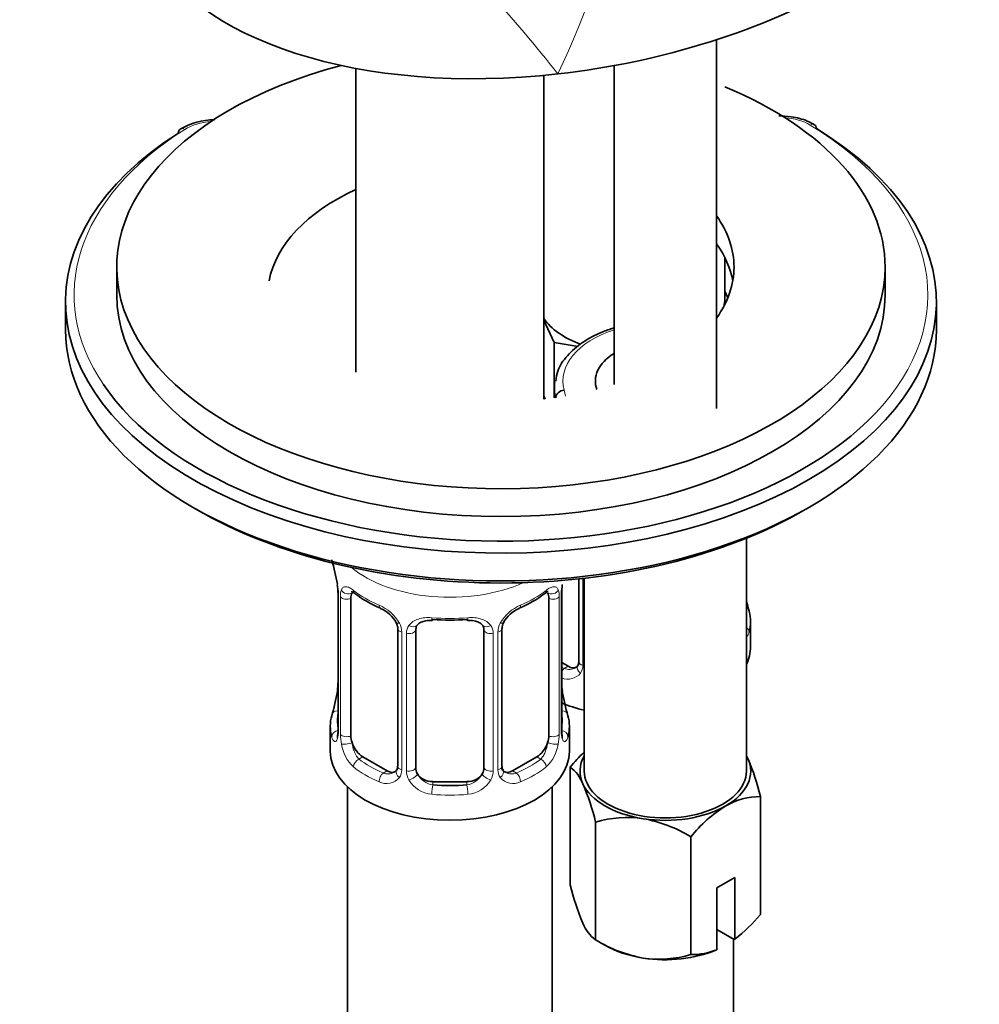
# Model space of a CAD drawing. Units: millimetres. Extents: x 0 to 1617, y 0 to 2251.
# Drawn here: x 1378 to 1435, y 439 to 497 of the extents above; entities that cross this region are included whole.
import ezdxf

# ---------------------------------------------------------------- set-up
doc = ezdxf.new("R2010")
doc.units = ezdxf.units.MM
doc.layers.add('DV6_Défaut', color=7, linetype='Continuous')
doc.layers.add('Défaut', color=7, linetype='Continuous')

# ---------------------------------------------------------------- blocks, each defined once
blk = doc.blocks.new('SE5')
at = {"layer": 'DV6_Défaut', "color": 7, "linetype": 'Continuous', "lineweight": 35}
for p, q in [((1419.26, 474.221), (1419.26, 495.831)), ((1398.139, 494.149), (1398.139, 476.342)), ((1413.26, 494.313), (1413.26, 475.621)), ((1409.139, 474.764), (1409.139, 493.741)), ((1419.745, 480.672), (1419.745, 483.068)), ((1384.133, 482.511), (1384.133, 480.878)), ((1429.133, 480.878), (1429.133, 482.511)), ((1419.745, 481.09), (1419.922, 480.709)), ((1381.133, 480.469), (1381.133, 478.836)), ((1432.133, 478.836), (1432.133, 480.469)), ((1409.754, 478.079), (1409.139, 479.406)), ((1411.156, 477.862), (1409.754, 478.079)), ((1409.754, 478.079), (1409.754, 474.839)), ((1409.76, 475.426), (1409.76, 474.839)), ((1409.139, 474.966), (1409.228, 474.773)), ((1421.01, 452.972), (1421.01, 466.62)), ((1411.192, 464.236), (1411.192, 459.384)), ((1411.51, 464.272), (1411.51, 452.972)), ((1397.089, 463.429), (1397.089, 455.365)), ((1410.188, 455.365), (1410.188, 463.429)), ((1397.84, 455.034), (1397.84, 463.098)), ((1409.437, 463.098), (1409.437, 455.034)), ((1421.245, 460.259), (1421.245, 461.73)), ((1400.585, 461.323), (1400.585, 453.26)), ((1401.639, 453.17), (1401.639, 461.233)), ((1405.639, 461.233), (1405.639, 453.17)), ((1406.692, 453.26), (1406.692, 461.323)), ((1410.568, 459.117), (1410.188, 459.336)), ((1396.639, 455.606), (1396.639, 454.136)), ((1410.639, 454.136), (1410.639, 455.606)), ((1399.962, 452.993), (1398.547, 453.81)), ((1408.73, 453.81), (1407.315, 452.993)), ((1410.684, 446.301), (1410.684, 453.203)), ((1404.639, 452.353), (1402.639, 452.353)), ((1397.639, 452.054), (1397.639, 205.921)), ((1409.639, 275.97), (1409.639, 452.054)), ((1421.837, 444.576), (1421.837, 451.478)), ((1412.178, 443.082), (1412.178, 449.984)), ((1417.755, 442.219), (1417.755, 449.121)), ((1419.266, 446.134), (1420.326, 446.746)), ((1420.326, 446.746), (1420.326, 443.118)), ((1419.266, 442.505), (1419.266, 446.134)), ((1420.286, 443.095), (1419.266, 443.684)), ((1420.245, 269.847), (1420.245, 443.119)), ((1420.326, 443.118), (1420.286, 443.095)), ((1412.178, 443.082), (1412.725, 442.766)), ((1419.226, 442.483), (1419.266, 442.505))]:
    blk.add_line(p, q, dxfattribs=at)
at = {"layer": 'DV6_Défaut', "color": 7, "linetype": 'Continuous', "lineweight": 18}
for p, q in [((1411.431, 464.263), (1411.431, 459.172)), ((1397.116, 463.345), (1397.116, 455.281)), ((1410.161, 455.281), (1410.161, 463.345)), ((1397.229, 455.124), (1397.229, 463.187)), ((1410.048, 463.187), (1410.048, 455.124)), ((1400.824, 461.112), (1400.824, 453.049)), ((1401.096, 452.984), (1401.096, 461.047)), ((1406.181, 461.047), (1406.181, 452.984)), ((1406.453, 453.049), (1406.453, 461.112)), ((1410.568, 459.117), (1410.339, 458.985)), ((1398.547, 453.81), (1398.318, 453.678)), ((1408.73, 453.81), (1408.959, 453.678)), ((1399.962, 452.993), (1399.733, 452.861)), ((1407.315, 452.993), (1407.544, 452.861)), ((1402.639, 452.353), (1402.639, 452.166)), ((1404.639, 452.353), (1404.639, 452.166))]:
    blk.add_line(p, q, dxfattribs=at)
for centre, radius, start, end in [((1360.408, 517.176), 54.788, 334.77423, 359.66468), ((1332.286, 432.175), 99.176, 38.43532, 45.66292), ((1393.562, 463.304), 3.555, 0.6583, 9.98841), ((1413.712, 463.304), 3.552, 170.00785, 179.34544), ((1398.334, 463.232), 1.106, 160.49269, 182.29717), ((1408.945, 463.232), 1.104, 357.68409, 19.52604), ((1398.521, 460.401), 2.495, 29.81977, 66.99983), ((1408.756, 460.401), 2.495, 113.00039, 150.18002), ((1399.662, 461.091), 1.162, 1.0203, 28.27498), ((1407.614, 461.091), 1.161, 151.71862, 178.9861), ((1401.882, 461.059), 0.785, 144.97125, 180.86406), ((1405.395, 461.059), 0.785, 359.13105, 35.03364), ((1410.546, 459.337), 0.972, 248.2645, 320.21211), ((1410.621, 459.676), 0.746, 247.83029, 300.0969), ((1410.652, 459.158), 0.779, 325.29366, 1.02771), ((1395.824, 455.241), 1.293, 343.33854, 1.80837), ((1411.451, 455.24), 1.291, 178.17711, 196.67599), ((1400.124, 455.15), 2.895, 180.50925, 191.94833), ((1407.154, 455.15), 2.894, 348.04934, 359.49307), ((1399.581, 454.903), 2.316, 188.75417, 226.81523), ((1407.696, 454.903), 2.316, 313.18423, 351.24637), ((1400.045, 453.035), 0.779, 325.29366, 1.02771), ((1402.195, 453), 1.098, 180.83698, 209.49085), ((1405.083, 453), 1.098, 330.50418, 359.16799), ((1407.231, 453.035), 0.779, 178.96595, 214.71268), ((1399.939, 453.213), 0.972, 242.86661, 320.21211), ((1400.014, 453.552), 0.746, 247.83029, 300.0969), ((1402.727, 453.328), 1.723, 210.28712, 265.04531), ((1402.817, 453.363), 1.21, 206.8319, 261.53893), ((1404.466, 453.355), 1.202, 278.24899, 333.38019), ((1404.55, 453.328), 1.723, 274.95482, 329.71275), ((1407.338, 453.213), 0.972, 219.78724, 297.13404), ((1407.259, 453.539), 0.735, 239.16213, 292.80783)]:
    blk.add_arc(centre, radius, start, end, dxfattribs=at)
at = {"layer": 'DV6_Défaut', "color": 7, "linetype": 'Continuous', "lineweight": 35}
for centre, radius, start, end in [((1389.89, 487.097), 4.045, 90.53118, 120.28364), ((1382.466, 461.15), 14.858, 10.74783, 16.39413), ((1394.546, 463.434), 2.542, 359.90821, 10.22999), ((1402.16, 468.721), 6.722, 232.53311, 247.39674), ((1405.067, 468.807), 6.82, 292.71093, 307.35922), ((1412.355, 463.465), 2.165, 169.45939, 180.84895), ((1435.418, 466.536), 14.858, 194.10056, 196.39403), ((1398.866, 460.82), 1.833, 27.8034, 67.10541), ((1408.425, 460.806), 1.853, 113.10624, 152.05858), ((1407.317, 461.346), 0.62, 148.02657, 181.94478), ((1410.939, 459.278), 0.233, 279.85344, 342.83424), ((1394.923, 458.097), 2.164, 349.45784, 0.84795), ((1412.791, 458.128), 2.602, 179.94723, 190.69433), ((1382.466, 460.412), 14.858, 343.60587, 349.25217), ((1424.812, 460.412), 14.858, 190.74794, 196.39403), ((1396.094, 455.316), 0.995, 346.01305, 3.10924), ((1411.13, 455.31), 0.942, 176.37148, 194.44019), ((1417.013, 448.121), 8.117, 132.85845, 141.23942), ((1408.223, 448.185), 14.006, 13.59674, 23.27316), ((1400.333, 453.154), 0.233, 279.85344, 342.83424), ((1407.259, 453.539), 0.735, 217.73064, 239.16213), ((1406.95, 453.209), 0.253, 166.94172, 223.22229), ((1409.41, 451.456), 2.162, 20.8294, 53.90912), ((1397.866, 446.458), 14.739, 13.83787, 23.03203), ((1421.803, 447.524), 3.954, 89.50212, 120.49788), ((1424.084, 444.039), 8.117, 121.89069, 141.23942), ((1414.032, 443.673), 6.578, 81.83746, 106.37575), ((1413.531, 442.231), 8.082, 58.49398, 79.77254), ((1424.995, 449.827), 14.739, 193.83787, 203.03203), ((1414.182, 450.996), 9.99, 307.95081, 320.01562), ((1413.451, 444.829), 2.162, 200.8294, 233.90912), ((1416.401, 449.972), 8.082, 238.49398, 259.77254), ((1415.9, 448.53), 6.578, 261.83746, 286.37575), ((1417.789, 446.164), 3.946, 269.49687, 291.97236)]:
    blk.add_arc(centre, radius, start, end, dxfattribs=at)
for centre, major_axis, ratio, start_param, end_param in [((1410.71, 508.433), (25.653, 4.754), 0.549956, 3.291717, 4.582192), ((1410.71, 508.433), (-25.653, -4.754), 0.549956, 1.440599, 2.142899), ((1406.633, 482.511), (22.5, 0), 0.57735, 1.999896, 6.283185), ((1406.633, 482.511), (22.5, 0), 0.57735, 0, 0.948671), ((1406.633, 480.469), (-25.5, 0), 0.57735, -0.736875, 3.902275), ((1388.119, 490.168), (0.268, -0.422), 0.604675, 3.141028, 3.901523), ((1424.742, 490.42), (-0.259, -0.427), 0.591442, 2.368862, 3.141964), ((1406.633, 480.878), (13.65, 0), 0.57735, 2.242476, 3.037801), ((1406.633, 482.511), (13.65, 0), 0.57735, 0, 0.389531), ((1406.633, 480.878), (13.65, 0), 0.57735, 0.103792, 0.389531), ((1406.633, 482.511), (13.65, 0), 0.57735, 5.893654, 6.283185), ((1406.633, 480.878), (22.5, 0), 0.57735, 3.141593, 6.283185), ((1414.245, 480.672), (-5.5, 0), 0.57735, 2.99365, 3.141593), ((1414.245, 480.672), (-5.5, 0), 0.57735, 0.380516, 1.00752), ((1406.633, 478.836), (-25.5, 0), 0.57735, 0, 3.141593), ((1416.26, 475.834), (4.1, 0), 0.57735, 2.39162, 3.356524), ((1406.633, 480.878), (-25, 0), 0.57735, 0.372387, 2.677995), ((1416.26, 475.426), (6.5, 0), 0.57735, 3.047491, 3.297545), ((1406.633, 478.428), (-25, 0), 0.57735, 0.775448, 2.366145), ((1398.547, 462.689), (-0.5, 0.866), 0.57735, 0.338885, 0.785398), ((1408.73, 462.689), (0.5, 0.866), 0.57735, 5.497787, 5.9443), ((1414.245, 461.73), (-7, 0), 0.57735, 2.989492, 3.293694), ((1402.639, 462.189), (0.035, 0.398), 0.123712, 3.143862, 3.762557), ((1403.639, 465.629), (6.6, 0), 0.57735, 4.560288, 4.86449), ((1404.639, 462.189), (-0.035, 0.398), 0.123712, 2.520628, 3.121333), ((1402.639, 461.233), (-1, 0), 0.816497, 6.158386, 6.283185), ((1414.245, 460.259), (7, 0), 0.57735, 6.023477, 6.283185), ((1410.568, 459.933), (-0.5, 0.866), 0.57735, 2.356194, 3.141593), ((1397.439, 457.562), (0.395, -0.063), 0.166114, 2.853764, 3.180839), ((1409.839, 457.562), (-0.395, -0.063), 0.166114, 2.62932, 3.429422), ((1414.245, 460.259), (7, 0), 0.57735, 4.094155, 4.311021), ((1403.639, 455.606), (7, 0), 0.57735, 2.989492, 3.293694), ((1403.639, 455.606), (-7, 0), 0.57735, 2.989492, 3.293694), ((1397.489, 455.365), (0.4, 0), 0.57735, 3.120396, 3.141593), ((1409.788, 455.365), (-0.4, 0), 0.57735, 3.141593, 3.162485), ((1398.547, 454.626), (-0.5, 0.866), 0.57735, 0.785398, 1.231911), ((1408.73, 454.626), (0.5, 0.866), 0.57735, 5.051274, 5.497787), ((1403.639, 454.136), (7, 0), 0.57735, 3.141593, 6.283185), ((1398.547, 454.626), (0.5, -0.866), 0.57735, 4.373504, 5.497787), ((1408.73, 454.626), (0.5, 0.866), 0.57735, 3.926991, 5.051274), ((1416.26, 452.972), (5, 0), 0.57735, 2.824032, 3.403392), ((1416.26, 452.972), (-5, 0), 0.57735, 2.356194, 3.403392), ((1416.26, 452.972), (5, 0), 0.57735, 0.261799, 0.31756), ((1399.962, 453.81), (-0.5, 0.866), 0.57735, 2.356194, 3.141593), ((1402.639, 453.17), (1, 0), 0.816497, 3.141593, 3.588106), ((1404.639, 453.17), (1, 0), 0.816497, 5.836672, 6.283185), ((1407.315, 453.81), (0.5, 0.866), 0.57735, 3.141593, 3.926991), ((1416.26, 452.972), (-4.75, 0), 0.57735, 0, 3.141593), ((1402.639, 453.17), (1, 0), 0.816497, 3.588106, 4.712389), ((1404.639, 453.17), (1, 0), 0.816497, 4.712389, 5.836672), ((1403.639, 455.933), (-6.6, 0), 0.57735, 1.418695, 1.722897), ((1416.26, 452.972), (-5, 0), 0.57735, 0.261799, 1.308997), ((1416.26, 452.972), (-5, 0), 0.57735, 1.308997, 2.356194), ((1416.26, 444.807), (-5, 0), 0.57735, 0.785398, 1.308997), ((1416.26, 444.807), (-5, 0), 0.57735, 1.308997, 2.205626)]:
    blk.add_ellipse(centre, major_axis=major_axis, ratio=ratio, start_param=start_param, end_param=end_param, dxfattribs=at)
at = {"layer": 'DV6_Défaut', "color": 7, "linetype": 'Continuous', "lineweight": 18}
for centre, major_axis, ratio, start_param, end_param in [((1389.97, 489.607), (-2.5, 0), 0.57735, 4.836266, 5.54631), ((1422.931, 489.833), (2.5, 0), 0.57735, 0.760682, 1.440076), ((1406.633, 480.878), (-25, 0), 0.57735, -0.736875, 0.372387), ((1388.119, 490.168), (0.268, -0.422), 0.604675, 2.330727, 3.141028), ((1424.742, 490.42), (-0.259, -0.427), 0.591442, 3.141964, 3.939658), ((1406.633, 480.878), (-25, 0), 0.57735, 2.677995, 3.902275), ((1416.26, 475.834), (6, 0), 0.57735, 2.094395, 3.296938), ((1401.956, 474.465), (-8.5, 0), 0.57735, 3.238235, 3.312175), ((1403.639, 467.2), (7, 0), 0.57735, 3.743862, 5.37538), ((1397.489, 463.429), (0.4, 0), 0.57735, 3.132723, 3.513239), ((1397.654, 463.699), (0.373, -0.146), 0.85055, 3.855675, 5.740852), ((1403.639, 465.955), (-7, 0), 0.57735, 0.633297, 0.937499), ((1398.318, 463.7), (0.247, 0.314), 0.658162, 2.44473, 3.142146), ((1403.639, 465.955), (7, 0), 0.57735, 5.345686, 5.649888), ((1408.959, 463.7), (-0.247, 0.314), 0.658162, 3.141002, 3.838456), ((1409.623, 463.699), (-0.373, -0.146), 0.85055, 0.542333, 2.42751), ((1409.788, 463.429), (-0.4, 0), 0.57735, 2.769946, 3.159675), ((1397.595, 463.28), (0.4, 0), 0.57735, 3.555344, 5.371005), ((1409.682, 463.28), (-0.4, 0), 0.57735, 0.912181, 2.727841), ((1399.733, 462.884), (0.156, 0.368), 0.483207, 2.29088, 3.164865), ((1407.544, 462.884), (-0.156, 0.368), 0.483207, 3.12477, 3.992305), ((1420.769, 462.307), (-0.387, -0.103), 0.80707, 2.93051, 3.844387), ((1400.854, 461.851), (0.359, 0.176), 0.358003, 3.118385, 4.05706), ((1403.639, 465.955), (-7, 0), 0.57735, 1.418695, 1.722897), ((1402.639, 462.189), (0.035, 0.398), 0.123712, 2.191761, 3.143862), ((1404.639, 462.189), (-0.035, 0.398), 0.123712, 3.121333, 4.091425), ((1406.423, 461.851), (-0.359, 0.176), 0.358003, 2.226125, 3.16211), ((1400.985, 461.323), (0.4, 0), 0.57735, 3.132409, 4.298637), ((1401.242, 461.262), (0.4, 0), 0.57735, 4.340743, 6.156403), ((1401.376, 461.726), (-0.332, 0.222), 0.641506, 1.587428, 3.143246), ((1405.901, 461.726), (0.332, 0.222), 0.641506, 3.146337, 4.695758), ((1406.035, 461.262), (-0.4, 0), 0.57735, 0.126783, 1.942443), ((1406.292, 461.323), (-0.4, 0), 0.57735, 1.984548, 3.152974), ((1420.769, 461.152), (0.387, -0.103), 0.80707, 0.211083, 1.124961), ((1411.592, 459.384), (0.4, 0), 0.57735, 3.141593, 4.298637), ((1414.245, 462.056), (-6.6, 0), 0.57735, 0.90876, 0.937499), ((1410.339, 458.658), (-0.156, -0.368), 0.483207, 3.861676, 4.554847), ((1411.461, 458.924), (0.333, -0.222), 0.670791, 3.120905, 4.652076), ((1397.439, 457.562), (0.395, -0.063), 0.166114, 3.180839, 3.653865), ((1397.115, 456.183), (0.387, -0.103), 0.80707, 1.846723, 3.352676), ((1403.639, 455.933), (6.6, 0), 0.57735, 3.017713, 3.265472), ((1410.162, 456.183), (-0.387, -0.103), 0.80707, 2.93051, 4.436462), ((1403.639, 455.933), (-6.6, 0), 0.57735, 3.017713, 3.265472), ((1397.115, 455.029), (-0.387, -0.103), 0.80707, 4.501306, 6.072102), ((1397.489, 455.365), (0.4, 0), 0.57735, 3.141593, 3.513239), ((1409.788, 455.365), (-0.4, 0), 0.57735, 2.769946, 3.141593), ((1410.162, 455.029), (0.387, -0.103), 0.80707, 0.211083, 1.781879), ((1397.439, 454.949), (0.381, -0.123), 0.86268, 3.131573, 3.728142), ((1397.595, 455.217), (-0.4, 0), 0.57735, 0.413752, 2.229412), ((1409.682, 455.217), (0.4, 0), 0.57735, 4.053773, 5.869434), ((1409.839, 454.949), (-0.381, -0.123), 0.86268, 2.555043, 3.15074), ((1397.654, 454.648), (-0.392, -0.078), 0.178244, 0.357599, 2.242775), ((1409.623, 454.648), (0.392, -0.078), 0.178244, 4.04041, 5.925586), ((1398.318, 453.351), (-0.247, -0.314), 0.658162, 4.015526, 5.586322), ((1403.639, 455.933), (-6.6, 0), 0.57735, 0.633297, 0.937499), ((1403.639, 455.933), (6.6, 0), 0.57735, 5.345686, 5.649888), ((1408.959, 453.351), (0.247, -0.314), 0.658162, 0.696863, 2.267659), ((1403.639, 455.606), (-7, 0), 0.57735, 0.633297, 0.937499), ((1400.854, 452.801), (0.333, -0.222), 0.670791, 3.120905, 4.652076), ((1400.985, 453.26), (0.4, 0), 0.57735, 3.141593, 4.298637), ((1401.242, 453.199), (-0.4, 0), 0.57735, 1.19915, 3.01481), ((1406.035, 453.199), (0.4, 0), 0.57735, 3.268375, 5.084035), ((1406.292, 453.26), (-0.4, 0), 0.57735, 1.984548, 3.141593), ((1406.423, 452.801), (-0.333, -0.222), 0.670791, 1.631109, 3.170736), ((1403.639, 455.606), (7, 0), 0.57735, 5.345686, 5.649888), ((1399.733, 452.534), (-0.156, -0.368), 0.483207, 3.861676, 5.432473), ((1401.376, 452.676), (-0.355, -0.185), 0.387288, 0.98259, 2.867767), ((1405.901, 452.676), (0.355, -0.185), 0.387288, 3.415419, 5.300595), ((1407.544, 452.534), (0.156, -0.368), 0.483207, 0.850713, 2.421509), ((1402.639, 451.84), (-0.035, -0.398), 0.123712, 3.762557, 5.333353), ((1404.639, 451.84), (0.035, -0.398), 0.123712, 0.949832, 2.520628), ((1403.639, 455.606), (7, 0), 0.57735, 4.560288, 4.86449)]:
    blk.add_ellipse(centre, major_axis=major_axis, ratio=ratio, start_param=start_param, end_param=end_param, dxfattribs=at)
at = {"layer": 'DV6_Défaut', "color": 7, "linetype": 'Continuous', "lineweight": 35}
for points, knots in [([(1425.001, 490.848), (1424.848, 490.932), (1424.469, 491.134), (1423.731, 491.329), (1423.146, 491.37), (1422.903, 491.368)], [0, 0, 0, 0, 0.238846, 0.683613, 1, 1, 1, 1]), ([(1413.241, 478.943), (1413.006, 478.87), (1412.346, 478.633), (1411.368, 478.113), (1410.486, 477.343), (1409.941, 476.539), (1409.867, 476.042), (1409.839, 475.827)], [0, 0, 0, 0, 0.127144, 0.369914, 0.61439, 0.85793, 1, 1, 1, 1]), ([(1410.333, 475.298), (1410.204, 475.286), (1410.075, 475.229), (1409.893, 475.061), (1409.839, 474.951), (1409.839, 474.843)], [0, 0, 0, 0, 0.5, 0.5, 1, 1, 1, 1]), ([(1397.89, 463.494), (1397.889, 463.494), (1397.892, 463.494), (1397.949, 463.475), (1398.027, 463.416), (1398.073, 463.383)], [0, 0, 0, 0, 0.124242, 0.580634, 1, 1, 1, 1]), ([(1409.202, 463.378), (1409.229, 463.4), (1409.299, 463.458), (1409.371, 463.492), (1409.39, 463.493), (1409.39, 463.493)], [0, 0, 0, 0, 0.230924, 0.711443, 1, 1, 1, 1]), ([(1400.487, 461.674), (1400.507, 461.638), (1400.565, 461.531), (1400.593, 461.396), (1400.583, 461.334), (1400.581, 461.327)], [0, 0, 0, 0, 0.263103, 0.920245, 1, 1, 1, 1]), ([(1401.714, 461.502), (1401.724, 461.52), (1401.765, 461.59), (1401.925, 461.702), (1402.222, 461.787), (1402.478, 461.815), (1402.6, 461.79), (1402.602, 461.79)], [0, 0, 0, 0, 0.087553, 0.397946, 0.686969, 0.995118, 1, 1, 1, 1]), ([(1404.673, 461.784), (1404.719, 461.79), (1404.872, 461.808), (1405.15, 461.772), (1405.415, 461.665), (1405.546, 461.555), (1405.576, 461.485), (1405.583, 461.469)], [0, 0, 0, 0, 0.094478, 0.371251, 0.650439, 0.929906, 1, 1, 1, 1]), ([(1397.059, 455.082), (1397.056, 455.071), (1397.052, 455.055), (1397.051, 455.051), (1397.051, 455.051)], [0, 0, 0, 0, 0.586523, 1, 1, 1, 1]), ([(1410.226, 455.052), (1410.226, 455.051), (1410.224, 455.055), (1410.22, 455.071), (1410.219, 455.077)], [0, 0, 0, 0, 0.674963, 1, 1, 1, 1])]:
    blk.add_open_spline(points, degree=3, knots=knots, dxfattribs=at)
at = {"layer": 'DV6_Défaut', "color": 7, "linetype": 'Continuous', "lineweight": 18}
for points, knots in [([(1397.292, 463.601), (1397.32, 463.667), (1397.356, 463.714), (1397.446, 463.773), (1397.499, 463.784), (1397.62, 463.775), (1397.688, 463.753), (1397.833, 463.681), (1397.913, 463.629), (1397.996, 463.564)], [0, 0, 0, 0, 0.25, 0.25, 0.5, 0.5, 0.75, 0.75, 1, 1, 1, 1]), ([(1409.281, 463.564), (1409.364, 463.629), (1409.443, 463.68), (1409.589, 463.753), (1409.657, 463.774), (1409.777, 463.784), (1409.831, 463.773), (1409.92, 463.714), (1409.957, 463.667), (1409.985, 463.601)], [0, 0, 0, 0, 0.25, 0.25, 0.5, 0.5, 0.75, 0.75, 1, 1, 1, 1]), ([(1401.239, 461.509), (1401.302, 461.597), (1401.381, 461.671), (1401.569, 461.797), (1401.677, 461.847), (1401.911, 461.922), (1402.039, 461.947), (1402.301, 461.972), (1402.439, 461.973), (1402.578, 461.961)], [0, 0, 0, 0, 0.25, 0.25, 0.5, 0.5, 0.75, 0.75, 1, 1, 1, 1]), ([(1404.699, 461.961), (1404.838, 461.973), (1404.974, 461.973), (1405.238, 461.947), (1405.365, 461.922), (1405.599, 461.847), (1405.708, 461.797), (1405.895, 461.672), (1405.975, 461.597), (1406.038, 461.509)], [0, 0, 0, 0, 0.25, 0.25, 0.5, 0.5, 0.75, 0.75, 1, 1, 1, 1]), ([(1421.164, 461.117), (1421.143, 461.037), (1421.118, 460.974), (1421.065, 460.886), (1421.039, 460.858), (1421.012, 460.843)], [0, 0, 0, 0, 0.5382125, 0.5382125, 1, 1, 1, 1]), ([(1397.063, 454.87), (1397.04, 454.805), (1397.012, 454.761), (1396.951, 454.709), (1396.918, 454.702), (1396.854, 454.725), (1396.822, 454.755), (1396.766, 454.849), (1396.741, 454.913), (1396.719, 454.994)], [0, 0, 0, 0, 0.25, 0.25, 0.5, 0.5, 0.75, 0.75, 1, 1, 1, 1]), ([(1410.558, 454.994), (1410.536, 454.913), (1410.511, 454.85), (1410.455, 454.755), (1410.423, 454.725), (1410.36, 454.702), (1410.326, 454.709), (1410.266, 454.76), (1410.237, 454.805), (1410.214, 454.87)], [0, 0, 0, 0, 0.25, 0.25, 0.5, 0.5, 0.75, 0.75, 1, 1, 1, 1]), ([(1397.91, 454.642), (1397.924, 454.545), (1397.943, 454.45), (1397.99, 454.263), (1398.019, 454.171), (1398.122, 453.918), (1398.211, 453.773), (1398.318, 453.678)], [0, 0, 0, 0, 0.25, 0.25, 0.5, 0.5, 1, 1, 1, 1]), ([(1408.959, 453.678), (1409.012, 453.725), (1409.061, 453.784), (1409.15, 453.923), (1409.189, 454.001), (1409.291, 454.255), (1409.339, 454.449), (1409.367, 454.642)], [0, 0, 0, 0, 0.25, 0.25, 0.5, 0.5, 1, 1, 1, 1])]:
    blk.add_open_spline(points, degree=3, knots=knots, dxfattribs=at)
at = {"layer": 'DV6_Défaut', "color": 7, "linetype": 'Continuous', "lineweight": 35}
for points in [[(1401.658, 461.334), (1401.657, 461.416), (1401.678, 461.47), (1401.721, 461.497)], [(1405.56, 461.499), (1405.61, 461.46), (1405.631, 461.379), (1405.624, 461.256)], [(1411.187, 459.387), (1411.183, 459.254), (1411.161, 459.177), (1411.12, 459.157)], [(1400.58, 453.263), (1400.577, 453.13), (1400.555, 453.054), (1400.514, 453.033)]]:
    blk.add_open_spline(points, degree=3, dxfattribs=at)

msp = doc.modelspace()

# ---------------------------------------------------------------- block references
at = {"layer": 'Défaut'}
msp.add_blockref('SE5', (0, 0), dxfattribs=at)

doc.saveas('drawing.dxf')
